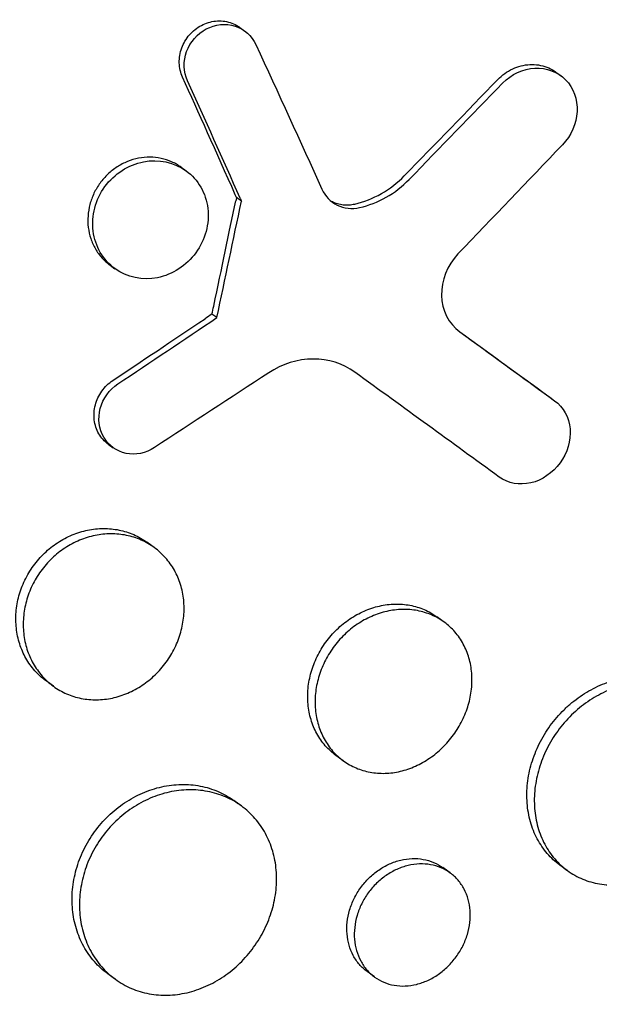
# Model space of a CAD drawing. Units: millimetres. Extents: x -9678 to 9884, y -7863 to 11186.
# Drawn here: x -2709 to -2668, y 4642 to 4711 of the extents above; entities that cross this region are included whole.
import ezdxf

# ---------------------------------------------------------------- set-up
doc = ezdxf.new("R2010")
doc.units = ezdxf.units.MM
doc.header["$LTSCALE"] = 20
doc.layers.add('2d', color=230, linetype='Continuous')

msp = doc.modelspace()

# ---------------------------------------------------------------- linework, layer by layer
at = {"layer": '2d'}
for p, q in [((-2693.26, 4710.293), (-2692.918, 4710.044)), ((-2671.156, 4707.174), (-2670.813, 4706.924)), ((-2697.368, 4700.51), (-2697.025, 4700.261)), ((-2693.157, 4698.138), (-2693.5, 4698.387)), ((-2702.347, 4693.658), (-2702.004, 4693.409)), ((-2694.875, 4689.986), (-2695.218, 4690.235)), ((-2671.584, 4684.42), (-2671.242, 4684.171)), ((-2702.476, 4681.135), (-2702.133, 4680.886)), ((-2699.266, 4673.904), (-2699.77, 4674.27)), ((-2678.983, 4668.685), (-2679.49, 4669.053)), ((-2706.314, 4664.192), (-2706.825, 4664.563)), ((-2686.032, 4658.974), (-2686.544, 4659.346)), ((-2693.175, 4655.822), (-2693.678, 4656.187)), ((-2670.359, 4651.295), (-2670.873, 4651.669)), ((-2678.555, 4651.122), (-2679.07, 4651.496)), ((-2701.986, 4643.682), (-2702.496, 4644.053)), ((-2683.848, 4643.843), (-2684.36, 4644.216))]:
    msp.add_line(p, q, dxfattribs=at)
for centre, major_axis, ratio, start_param, end_param in [((-2775.811, 4752.39), (-128.274, 248.699), 0.181693, -1.882152, -1.881316), ((-2783.347, 4741.296), (-111.6, -553.381), 0.171886, 1.512648, 1.527424), ((-2783.69, 4741.545), (111.6, 553.381), 0.171886, -1.628945, -1.627918), ((-2769.674, 4760.116), (555.441, 368.239), 0.149822, -1.547913, -1.535389)]:
    msp.add_ellipse(centre, major_axis=major_axis, ratio=ratio, start_param=start_param, end_param=end_param, dxfattribs=at)
at = {"layer": '2d', "extrusion": (0, 0, -1)}
for centre, major_axis, ratio, start_param, end_param in [((-2783.69, 4741.545), (111.6, 553.381), 0.171886, 1.614168, 1.614584), ((-2775.468, 4752.141), (-128.274, 248.699), 0.181693, 1.881316, 1.882152), ((-2770.016, 4760.365), (-555.441, -368.239), 0.149822, -1.606204, -1.605331)]:
    msp.add_ellipse(centre, major_axis=major_axis, ratio=ratio, start_param=start_param, end_param=end_param, dxfattribs=at)
at = {"layer": '2d'}
for points, knots in [([(-2736.519, 4748.89), (-2736.469, 4748.934), (-2736.422, 4748.976), (-2735.837, 4749.487), (-2735.287, 4749.951), (-2733.459, 4751.45), (-2732.151, 4752.447), (-2729.723, 4754.169), (-2728.613, 4754.91), (-2726.822, 4756.036), (-2726.153, 4756.441), (-2720.247, 4759.891), (-2714.676, 4762.272), (-2708.021, 4764.255), (-2707.103, 4764.51), (-2705.612, 4764.896), (-2705.042, 4765.036), (-2703.896, 4765.305), (-2703.32, 4765.434), (-2701.572, 4765.803), (-2700.397, 4766.024), (-2698.626, 4766.316), (-2698.031, 4766.406), (-2696.837, 4766.575), (-2696.236, 4766.653), (-2695.334, 4766.76), (-2695.032, 4766.794), (-2694.427, 4766.859), (-2694.124, 4766.889), (-2693.517, 4766.947), (-2693.212, 4766.974), (-2692.298, 4767.05), (-2691.688, 4767.094), (-2689.971, 4767.198), (-2688.864, 4767.242), (-2686.87, 4767.279), (-2685.982, 4767.28), (-2684.316, 4767.255), (-2683.538, 4767.231), (-2681.477, 4767.139), (-2680.199, 4767.05), (-2676.496, 4766.701), (-2674.092, 4766.358), (-2671.133, 4765.79), (-2670.543, 4765.669), (-2669.662, 4765.478), (-2669.369, 4765.412), (-2666.751, 4764.81), (-2664.469, 4764.167), (-2661.137, 4763.045), (-2660.047, 4762.648), (-2657.906, 4761.805), (-2656.853, 4761.36), (-2655.3, 4760.656), (-2654.788, 4760.416), (-2652.284, 4759.202), (-2650.352, 4758.141), (-2648.259, 4756.845), (-2648.027, 4756.699), (-2646.877, 4755.966), (-2645.975, 4755.356), (-2644.653, 4754.41), (-2644.219, 4754.09), (-2642.088, 4752.477), (-2640.467, 4751.106), (-2638.55, 4749.293), (-2638.173, 4748.927), (-2637.064, 4747.819), (-2636.348, 4747.063), (-2635.309, 4745.902), (-2634.968, 4745.51), (-2634.3, 4744.72), (-2633.972, 4744.321), (-2633.008, 4743.115), (-2632.39, 4742.295), (-2631.498, 4741.041), (-2631.207, 4740.619), (-2630.352, 4739.341), (-2629.806, 4738.474), (-2629.155, 4737.371), (-2629.026, 4737.149), (-2628.771, 4736.704), (-2628.645, 4736.48), (-2628.273, 4735.807), (-2628.031, 4735.355), (-2627.325, 4733.989), (-2626.88, 4733.065), (-2626.249, 4731.655), (-2626.044, 4731.179), (-2625.411, 4729.652), (-2625.009, 4728.588), (-2624.445, 4726.951), (-2624.261, 4726.388), (-2623.894, 4725.202), (-2623.712, 4724.578), (-2623.157, 4722.538), (-2622.825, 4721.106), (-2622.471, 4719.268), (-2622.4, 4718.88), (-2622.249, 4718.004), (-2622.171, 4717.517), (-2622.065, 4716.796), (-2622.032, 4716.563), (-2621.894, 4715.54), (-2621.802, 4714.746), (-2621.623, 4712.887), (-2621.548, 4711.819), (-2621.476, 4710.21), (-2621.458, 4709.672), (-2621.425, 4708.056), (-2621.429, 4706.973), (-2621.475, 4705.342), (-2621.497, 4704.797), (-2621.554, 4703.706), (-2621.589, 4703.159), (-2621.672, 4702.065), (-2621.72, 4701.517), (-2621.829, 4700.42), (-2621.89, 4699.871), (-2622.024, 4698.772), (-2622.098, 4698.222), (-2622.339, 4696.567), (-2622.525, 4695.461), (-2622.843, 4693.802), (-2622.955, 4693.249), (-2623.31, 4691.59), (-2623.572, 4690.485), (-2624.001, 4688.83), (-2624.15, 4688.279), (-2624.591, 4686.715), (-2624.897, 4685.703), (-2625.518, 4683.784), (-2625.829, 4682.876), (-2626.439, 4681.186), (-2626.735, 4680.403), (-2627.318, 4678.921), (-2627.604, 4678.222), (-2628.063, 4677.139), (-2628.224, 4676.767), (-2628.38, 4676.413)], [-219.718261, -219.718261, -219.718261, -219.718261, -219.564246, -219.564246, -217.631861, -217.631861, -213.211515, -213.211515, -209.620697, -209.620697, -207.509624, -207.509624, -191.147795, -191.147795, -188.540314, -188.540314, -186.931712, -186.931712, -185.311334, -185.311334, -182.020095, -182.020095, -180.359979, -180.359979, -178.684428, -178.684428, -177.842184, -177.842184, -176.996384, -176.996384, -176.148147, -176.148147, -174.446239, -174.446239, -171.354621, -171.354621, -168.866214, -168.866214, -166.674674, -166.674674, -163.051733, -163.051733, -156.126413, -156.126413, -154.393214, -154.393214, -153.526371, -153.526371, -146.635511, -146.635511, -143.225456, -143.225456, -139.843167, -139.843167, -138.157994, -138.157994, -131.542709, -131.542709, -130.715466, -130.715466, -127.415629, -127.415629, -125.771021, -125.771021, -119.260399, -119.260399, -117.641186, -117.641186, -114.419561, -114.419561, -112.812293, -112.812293, -111.208435, -111.208435, -108.01802, -108.01802, -106.423101, -106.423101, -103.23448, -103.23448, -102.436473, -102.436473, -101.638956, -101.638956, -100.045044, -100.045044, -96.860209, -96.860209, -95.256262, -95.256262, -91.744932, -91.744932, -89.922475, -89.922475, -87.929958, -87.929958, -83.451629, -83.451629, -82.254796, -82.254796, -80.76386, -80.76386, -80.056245, -80.056245, -77.655984, -77.655984, -74.467784, -74.467784, -72.87523, -72.87523, -69.689865, -69.689865, -68.097328, -68.097328, -66.504846, -66.504846, -64.912542, -64.912542, -63.320205, -63.320205, -61.728487, -61.728487, -58.532434, -58.532434, -56.935303, -56.935303, -53.739865, -53.739865, -52.14398, -52.14398, -49.205221, -49.205221, -46.553534, -46.553534, -44.252683, -44.252683, -42.186257, -42.186257, -41.037497, -41.037497, -41.037497, -41.037497]), ([(-2651.881, 4644.067), (-2652.072, 4643.896), (-2652.26, 4643.73), (-2653.727, 4642.443), (-2655.038, 4641.358), (-2658.148, 4638.932), (-2659.965, 4637.627), (-2662.538, 4635.931), (-2663.264, 4635.47), (-2664.761, 4634.551), (-2665.532, 4634.095), (-2666.725, 4633.418), (-2667.143, 4633.186), (-2668.389, 4632.508), (-2669.221, 4632.076), (-2670.669, 4631.358), (-2671.282, 4631.064), (-2672.137, 4630.669), (-2672.377, 4630.559), (-2673.348, 4630.124), (-2674.081, 4629.81), (-2675.423, 4629.261), (-2676.032, 4629.022), (-2678.28, 4628.175), (-2679.929, 4627.626), (-2682.618, 4626.847), (-2683.653, 4626.574), (-2685.724, 4626.085), (-2686.761, 4625.868), (-2688.059, 4625.63), (-2688.318, 4625.585), (-2689.097, 4625.453), (-2689.616, 4625.371), (-2690.653, 4625.223), (-2691.172, 4625.156), (-2692.21, 4625.036), (-2692.729, 4624.983), (-2693.508, 4624.913), (-2693.768, 4624.892), (-2694.548, 4624.833), (-2695.067, 4624.801), (-2696.626, 4624.725), (-2697.663, 4624.703), (-2699.732, 4624.716), (-2700.763, 4624.751), (-2702.818, 4624.878), (-2703.842, 4624.97), (-2705.37, 4625.15), (-2705.878, 4625.217), (-2707.354, 4625.433), (-2708.317, 4625.601), (-2709.716, 4625.883), (-2710.155, 4625.978), (-2711.018, 4626.174), (-2711.442, 4626.276), (-2712.279, 4626.488), (-2712.691, 4626.598), (-2713.451, 4626.809), (-2713.797, 4626.909), (-2714.485, 4627.116), (-2714.825, 4627.221), (-2715.486, 4627.434), (-2715.806, 4627.54), (-2716.429, 4627.753), (-2716.733, 4627.86), (-2718.14, 4628.368), (-2719.232, 4628.803), (-2721.273, 4629.692), (-2722.225, 4630.139), (-2723.636, 4630.849), (-2724.102, 4631.093), (-2726.436, 4632.351), (-2728.256, 4633.468), (-2730.464, 4634.994), (-2730.904, 4635.307), (-2731.778, 4635.946), (-2732.211, 4636.272), (-2733.074, 4636.94), (-2733.503, 4637.281), (-2734.14, 4637.802), (-2734.352, 4637.977), (-2735.401, 4638.858), (-2736.223, 4639.587), (-2737.431, 4640.715), (-2737.83, 4641.096), (-2739.016, 4642.262), (-2739.791, 4643.064), (-2740.927, 4644.3), (-2741.302, 4644.718), (-2743.176, 4646.864), (-2744.603, 4648.673), (-2746.632, 4651.526), (-2747.295, 4652.51), (-2748.097, 4653.765), (-2748.257, 4654.017), (-2748.573, 4654.526), (-2748.73, 4654.782), (-2749.039, 4655.293), (-2749.192, 4655.549), (-2749.646, 4656.319), (-2749.942, 4656.838), (-2750.818, 4658.411), (-2751.38, 4659.479), (-2752.189, 4661.112), (-2752.454, 4661.665), (-2753.232, 4663.335), (-2753.726, 4664.465), (-2754.661, 4666.752), (-2755.103, 4667.909), (-2755.725, 4669.664), (-2755.926, 4670.252), (-2756.313, 4671.433), (-2756.5, 4672.027), (-2758.094, 4677.297), (-2759.089, 4682.146), (-2759.773, 4688.463), (-2759.886, 4689.844), (-2760.009, 4692.072), (-2760.042, 4692.915), (-2760.083, 4694.717), (-2760.087, 4695.676), (-2760.065, 4697.186), (-2760.051, 4697.736), (-2759.99, 4699.464), (-2759.921, 4700.639), (-2759.635, 4704.116), (-2759.34, 4706.412), (-2758.739, 4709.817), (-2758.515, 4710.934), (-2758.018, 4713.142), (-2757.746, 4714.233), (-2757.155, 4716.386), (-2756.837, 4717.448), (-2756.323, 4719.027), (-2756.146, 4719.55), (-2755.621, 4721.044), (-2755.257, 4722.01), (-2754.669, 4723.473), (-2754.447, 4724.007), (-2754.228, 4724.516)], [-225.679275, -225.679275, -225.679275, -225.679275, -224.94979, -224.94979, -219.832079, -219.832079, -213.027048, -213.027048, -210.382244, -210.382244, -207.608596, -207.608596, -206.12203, -206.12203, -203.187643, -203.187643, -201.04791, -201.04791, -200.213047, -200.213047, -197.682384, -197.682384, -195.593893, -195.593893, -189.988426, -189.988426, -186.499061, -186.499061, -183.014282, -183.014282, -182.143028, -182.143028, -180.401281, -180.401281, -178.662073, -178.662073, -176.920129, -176.920129, -176.047873, -176.047873, -174.302444, -174.302444, -170.808392, -170.808392, -167.317136, -167.317136, -163.826202, -163.826202, -162.080309, -162.080309, -158.744288, -158.744288, -157.210325, -157.210325, -155.721394, -155.721394, -154.263794, -154.263794, -153.031961, -153.031961, -151.815018, -151.815018, -150.665332, -150.665332, -149.566838, -149.566838, -145.564318, -145.564318, -141.992481, -141.992481, -140.21081, -140.21081, -133.021945, -133.021945, -131.217104, -131.217104, -129.405743, -129.405743, -127.585886, -127.585886, -126.673387, -126.673387, -123.043063, -123.043063, -121.228552, -121.228552, -117.582125, -117.582125, -115.754878, -115.754878, -108.330001, -108.330001, -104.545323, -104.545323, -103.595898, -103.595898, -102.644741, -102.644741, -101.703385, -101.703385, -99.81791, -99.81791, -96.030171, -96.030171, -94.114964, -94.114964, -90.281998, -90.281998, -86.455079, -86.455079, -84.543081, -84.543081, -82.634666, -82.634666, -67.669506, -67.669506, -63.503735, -63.503735, -60.975106, -60.975106, -58.107959, -58.107959, -56.46405, -56.46405, -52.951159, -52.951159, -46.069141, -46.069141, -42.689661, -42.689661, -39.358638, -39.358638, -36.078965, -36.078965, -34.446299, -34.446299, -31.397001, -31.397001, -29.787622, -29.787622, -29.787622, -29.787622]), ([(-2697.276, 4706.816), (-2697.347, 4706.973), (-2697.401, 4707.135), (-2697.476, 4707.47), (-2697.498, 4707.645), (-2697.509, 4707.995), (-2697.497, 4708.17), (-2697.442, 4708.518), (-2697.397, 4708.694), (-2697.276, 4709.028), (-2697.199, 4709.189), (-2697.015, 4709.498), (-2696.908, 4709.645), (-2696.674, 4709.915), (-2696.544, 4710.039), (-2696.263, 4710.264), (-2696.115, 4710.361), (-2695.804, 4710.524), (-2695.638, 4710.592), (-2695.303, 4710.692), (-2695.133, 4710.725), (-2694.789, 4710.759), (-2694.615, 4710.759), (-2694.278, 4710.725), (-2694.112, 4710.692), (-2693.789, 4710.59), (-2693.634, 4710.523), (-2693.411, 4710.396), (-2693.334, 4710.347), (-2693.26, 4710.293)], [0, 0, 0, 0, 0.000535831, 0.000535831, 0.001071661, 0.001071661, 0.001607492, 0.001607492, 0.002143322, 0.002143322, 0.002679153, 0.002679153, 0.003214983, 0.003214983, 0.003750814, 0.003750814, 0.004286644, 0.004286644, 0.004822475, 0.004822475, 0.005358305, 0.005358305, 0.005894136, 0.005894136, 0.006429966, 0.006429966, 0.006965797, 0.006965797, 0.007256789, 0.007256789, 0.007256789, 0.007256789]), ([(-2696.934, 4706.567), (-2697.217, 4707.194), (-2697.236, 4707.942), (-2696.75, 4709.281), (-2696.241, 4709.865), (-2694.991, 4710.521), (-2694.255, 4710.597), (-2692.959, 4710.187), (-2692.427, 4709.717), (-2692.14, 4709.095)], [0, 0, 0, 0, 0.25, 0.25, 0.5, 0.5, 0.75, 0.75, 1, 1, 1, 1]), ([(-2675.227, 4706.647), (-2675.074, 4706.805), (-2674.909, 4706.946), (-2674.559, 4707.195), (-2674.372, 4707.305), (-2673.986, 4707.485), (-2673.789, 4707.557), (-2673.385, 4707.661), (-2673.177, 4707.693), (-2672.771, 4707.714), (-2672.57, 4707.704), (-2672.173, 4707.641), (-2671.979, 4707.589), (-2671.612, 4707.449), (-2671.435, 4707.36), (-2671.231, 4707.227), (-2671.193, 4707.201), (-2671.156, 4707.174)], [0, 0, 0, 0, 0.000651782, 0.000651782, 0.001303564, 0.001303564, 0.001955346, 0.001955346, 0.002607128, 0.002607128, 0.00325891, 0.00325891, 0.003910692, 0.003910692, 0.004562474, 0.004562474, 0.004716468, 0.004716468, 0.004716468, 0.004716468]), ([(-2674.884, 4706.398), (-2674.271, 4707.029), (-2673.445, 4707.412), (-2671.817, 4707.497), (-2671.021, 4707.193), (-2669.93, 4706.072), (-2669.634, 4705.26), (-2669.716, 4703.566), (-2670.086, 4702.72), (-2670.694, 4702.084)], [0, 0, 0, 0, 0.25, 0.25, 0.5, 0.5, 0.75, 0.75, 1, 1, 1, 1]), ([(-2697.368, 4700.51), (-2697.37, 4700.511), (-2697.372, 4700.512), (-2697.583, 4700.665), (-2697.806, 4700.792), (-2698.277, 4700.997), (-2698.528, 4701.077), (-2699.038, 4701.185), (-2699.298, 4701.214), (-2699.826, 4701.22), (-2700.095, 4701.196), (-2700.618, 4701.094), (-2700.876, 4701.017), (-2701.382, 4700.81), (-2701.625, 4700.683), (-2702.084, 4700.387), (-2702.304, 4700.215), (-2702.707, 4699.835), (-2702.889, 4699.628), (-2703.051, 4699.404)], [0.006671861, 0.006671861, 0.006671861, 0.006671861, 0.006679186, 0.006679186, 0.007514084, 0.007514084, 0.008348983, 0.008348983, 0.009183881, 0.009183881, 0.010018779, 0.010018779, 0.010853677, 0.010853677, 0.011688576, 0.011688576, 0.012523474, 0.012523474, 0.013358372, 0.013358372, 0.013358372, 0.013358372]), ([(-2702.709, 4699.155), (-2702.05, 4700.061), (-2701.058, 4700.694), (-2698.96, 4701.099), (-2697.858, 4700.864), (-2696.198, 4699.661), (-2695.638, 4698.7), (-2695.384, 4696.562), (-2695.694, 4695.428), (-2696.344, 4694.533)], [0, 0, 0, 0, 0.125, 0.125, 0.25, 0.25, 0.375, 0.375, 0.5, 0.5, 0.5, 0.5]), ([(-2685.231, 4697.939), (-2684.586, 4698.084), (-2683.957, 4698.33), (-2682.779, 4699.002), (-2682.242, 4699.419), (-2681.761, 4699.914)], [0, 0, 0, 0, 0.00206786, 0.00206786, 0.00413572, 0.00413572, 0.00413572, 0.00413572]), ([(-2703.051, 4699.404), (-2703.214, 4699.181), (-2703.357, 4698.938), (-2703.593, 4698.438), (-2703.687, 4698.18), (-2703.828, 4697.648), (-2703.873, 4697.375), (-2703.912, 4696.836), (-2703.906, 4696.565), (-2703.84, 4696.029), (-2703.78, 4695.771), (-2703.613, 4695.273), (-2703.503, 4695.03), (-2703.242, 4694.578), (-2703.091, 4694.369), (-2702.747, 4693.984), (-2702.554, 4693.808), (-2702.347, 4693.658)], [0.013358372, 0.013358372, 0.013358372, 0.013358372, 0.014193799, 0.014193799, 0.015029225, 0.015029225, 0.015864651, 0.015864651, 0.016700078, 0.016700078, 0.017535504, 0.017535504, 0.018370931, 0.018370931, 0.019206357, 0.019206357, 0.020040378, 0.020040378, 0.020040378, 0.020040378]), ([(-2696.344, 4694.533), (-2696.994, 4693.638), (-2697.986, 4692.991), (-2700.072, 4692.574), (-2701.162, 4692.798), (-2702.841, 4694.016), (-2703.398, 4694.986), (-2703.662, 4697.108), (-2703.367, 4698.249), (-2702.709, 4699.155)], [0.5, 0.5, 0.5, 0.5, 0.625, 0.625, 0.75, 0.75, 0.875, 0.875, 1, 1, 1, 1]), ([(-2687.526, 4698.972), (-2687.304, 4698.48), (-2686.927, 4698.089), (-2685.981, 4697.628), (-2685.428, 4697.568), (-2684.888, 4697.69)], [0, 0, 0, 0, 0.5, 0.5, 1, 1, 1, 1]), ([(-2686.954, 4698.192), (-2686.903, 4698.162), (-2686.85, 4698.134), (-2686.679, 4698.05), (-2686.555, 4698.003), (-2686.302, 4697.931), (-2686.172, 4697.906), (-2685.907, 4697.877), (-2685.771, 4697.874), (-2685.501, 4697.89), (-2685.366, 4697.909), (-2685.231, 4697.939)], [0.001518853, 0.001518853, 0.001518853, 0.001518853, 0.001712971, 0.001712971, 0.002141214, 0.002141214, 0.002569457, 0.002569457, 0.002997699, 0.002997699, 0.003425942, 0.003425942, 0.003425942, 0.003425942]), ([(-2678.007, 4694.445), (-2678.761, 4693.657), (-2679.185, 4692.571), (-2679.131, 4690.513), (-2678.655, 4689.557), (-2677.872, 4688.988)], [0, 0, 0, 0, 0.5, 0.5, 1, 1, 1, 1]), ([(-2685.227, 4686.175), (-2686.061, 4686.781), (-2687.082, 4687.098), (-2689.206, 4687.083), (-2690.299, 4686.747), (-2691.249, 4686.124)], [0, 0, 0, 0, 0.5, 0.5, 1, 1, 1, 1]), ([(-2702.476, 4681.135), (-2702.741, 4681.327), (-2702.968, 4681.576), (-2703.217, 4682.008), (-2703.287, 4682.165), (-2703.392, 4682.489), (-2703.429, 4682.656), (-2703.471, 4683), (-2703.476, 4683.177), (-2703.452, 4683.526), (-2703.424, 4683.701), (-2703.287, 4684.221), (-2703.132, 4684.55), (-2702.816, 4684.993), (-2702.699, 4685.129), (-2702.442, 4685.38), (-2702.301, 4685.495), (-2702.151, 4685.595)], [0.003238553, 0.003238553, 0.003238553, 0.003238553, 0.004309039, 0.004309039, 0.004847669, 0.004847669, 0.005386299, 0.005386299, 0.005924929, 0.005924929, 0.006463559, 0.006463559, 0.007540819, 0.007540819, 0.008079449, 0.008079449, 0.008618079, 0.008618079, 0.008618079, 0.008618079]), ([(-2699.246, 4680.888), (-2699.849, 4680.494), (-2700.573, 4680.349), (-2701.88, 4680.618), (-2702.457, 4681.036), (-2703.125, 4682.193), (-2703.218, 4682.93), (-2702.853, 4684.32), (-2702.408, 4684.945), (-2701.808, 4685.346)], [0, 0, 0, 0, 0.25, 0.25, 0.5, 0.5, 0.75, 0.75, 1, 1, 1, 1]), ([(-2671.242, 4684.171), (-2670.628, 4683.725), (-2670.239, 4683.002), (-2670.098, 4681.396), (-2670.354, 4680.516), (-2671.367, 4679.121), (-2672.117, 4678.605), (-2673.706, 4678.237), (-2674.507, 4678.386), (-2675.121, 4678.832)], [0, 0, 0, 0, 0.25, 0.25, 0.5, 0.5, 0.75, 0.75, 1, 1, 1, 1]), ([(-2706.825, 4664.563), (-2707.112, 4664.772), (-2707.375, 4665.01), (-2707.728, 4665.407), (-2707.839, 4665.547), (-2708.049, 4665.839), (-2708.147, 4665.993), (-2708.415, 4666.467), (-2708.56, 4666.8), (-2708.785, 4667.5), (-2708.864, 4667.87), (-2708.947, 4668.615), (-2708.953, 4668.992), (-2708.907, 4669.566), (-2708.882, 4669.758), (-2708.815, 4670.138), (-2708.773, 4670.327), (-2708.621, 4670.885), (-2708.485, 4671.251), (-2708.144, 4671.963), (-2707.942, 4672.301), (-2707.709, 4672.622), (-2707.476, 4672.942), (-2707.218, 4673.237), (-2706.795, 4673.641), (-2706.649, 4673.769), (-2706.343, 4674.013), (-2706.183, 4674.128), (-2705.696, 4674.448), (-2705.357, 4674.628), (-2704.652, 4674.922), (-2704.284, 4675.036), (-2703.55, 4675.187), (-2703.182, 4675.227), (-2702.626, 4675.23), (-2702.441, 4675.221), (-2702.078, 4675.186), (-2701.719, 4675.132), (-2701.371, 4675.043), (-2701.029, 4674.935), (-2700.859, 4674.871), (-2700.366, 4674.656), (-2700.058, 4674.479), (-2699.771, 4674.271), (-2699.771, 4674.271), (-2699.77, 4674.27)], [0.02814295, 0.02814295, 0.02814295, 0.02814295, 0.02930934, 0.02930934, 0.02989545, 0.02989545, 0.03048155, 0.03048155, 0.03165375, 0.03165375, 0.03282596, 0.03282596, 0.03399816, 0.03399816, 0.03458426, 0.03458426, 0.03517036, 0.03517036, 0.03634257, 0.03634257, 0.03751477, 0.03751477, 0.03751477, 0.03868724, 0.03868724, 0.03927347, 0.03927347, 0.03985971, 0.03985971, 0.04103218, 0.04103218, 0.04220465, 0.04220465, 0.04337712, 0.04337712, 0.04396335, 0.04396335, 0.04454959, 0.04513582, 0.04513582, 0.04572206, 0.04572206, 0.04689452, 0.04689452, 0.04689707, 0.04689707, 0.04689707, 0.04689707]), ([(-2698.42, 4665.873), (-2698.19, 4666.19), (-2697.989, 4666.524), (-2697.731, 4667.054), (-2697.653, 4667.236), (-2697.514, 4667.6), (-2697.454, 4667.783), (-2697.298, 4668.339), (-2697.227, 4668.719), (-2697.159, 4669.481), (-2697.161, 4669.856), (-2697.237, 4670.596), (-2697.312, 4670.963), (-2697.529, 4671.66), (-2697.671, 4671.992), (-2697.935, 4672.462), (-2698.031, 4672.616), (-2698.239, 4672.908), (-2698.35, 4673.047), (-2698.702, 4673.445), (-2698.963, 4673.683), (-2699.542, 4674.104), (-2699.851, 4674.281), (-2700.339, 4674.495), (-2700.506, 4674.558), (-2700.849, 4674.667), (-2701.026, 4674.713), (-2701.56, 4674.821), (-2701.921, 4674.856), (-2702.656, 4674.853), (-2703.033, 4674.814), (-2703.766, 4674.663), (-2704.127, 4674.552), (-2704.658, 4674.331), (-2704.834, 4674.248), (-2705.175, 4674.067), (-2705.341, 4673.969), (-2705.825, 4673.652), (-2706.131, 4673.409), (-2706.702, 4672.865), (-2706.962, 4672.568), (-2707.195, 4672.248)], [0.01875951, 0.01875951, 0.01875951, 0.01875951, 0.01993171, 0.01993171, 0.02051781, 0.02051781, 0.02110391, 0.02110391, 0.02227612, 0.02227612, 0.02344832, 0.02344832, 0.02462052, 0.02462052, 0.02579272, 0.02579272, 0.02637883, 0.02637883, 0.02696493, 0.02696493, 0.02813713, 0.02813713, 0.02930933, 0.02930933, 0.02989543, 0.02989543, 0.03048154, 0.03048154, 0.03165374, 0.03165374, 0.03282594, 0.03282594, 0.03399814, 0.03399814, 0.03458425, 0.03458425, 0.03517035, 0.03517035, 0.03634255, 0.03634255, 0.03751475, 0.03751475, 0.03751475, 0.03751475]), ([(-2707.195, 4672.248), (-2707.428, 4671.927), (-2707.628, 4671.591), (-2707.882, 4671.064), (-2707.958, 4670.885), (-2708.095, 4670.518), (-2708.156, 4670.331), (-2708.309, 4669.769), (-2708.376, 4669.391), (-2708.438, 4668.63), (-2708.432, 4668.244), (-2708.35, 4667.5), (-2708.273, 4667.137), (-2708.105, 4666.608), (-2708.039, 4666.434), (-2707.893, 4666.1), (-2707.732, 4665.775), (-2707.539, 4665.472), (-2707.33, 4665.18), (-2707.218, 4665.038), (-2706.86, 4664.635), (-2706.597, 4664.397), (-2706.025, 4663.981), (-2705.712, 4663.802), (-2705.06, 4663.518), (-2704.721, 4663.412), (-2704.192, 4663.306), (-2704.011, 4663.28), (-2703.649, 4663.246), (-2703.468, 4663.239), (-2702.922, 4663.245), (-2702.556, 4663.286), (-2701.82, 4663.444), (-2701.462, 4663.559), (-2700.939, 4663.781), (-2700.767, 4663.864), (-2700.429, 4664.047), (-2700.262, 4664.148), (-2699.777, 4664.471), (-2699.476, 4664.714), (-2698.913, 4665.255), (-2698.651, 4665.556), (-2698.42, 4665.873)], [0, 0, 0, 0, 0.00117247, 0.00117247, 0.0017587, 0.0017587, 0.00234494, 0.00234494, 0.00351741, 0.00351741, 0.00468988, 0.00468988, 0.00586235, 0.00586235, 0.00644858, 0.00644858, 0.00703482, 0.00762105, 0.00762105, 0.00820728, 0.00820728, 0.00937975, 0.00937975, 0.01055222, 0.01055222, 0.01172469, 0.01172469, 0.01231093, 0.01231093, 0.01289716, 0.01289716, 0.01406963, 0.01406963, 0.0152421, 0.0152421, 0.01582833, 0.01582833, 0.01641457, 0.01641457, 0.01758704, 0.01758704, 0.01875951, 0.01875951, 0.01875951, 0.01875951]), ([(-2686.544, 4659.346), (-2686.819, 4659.545), (-2687.068, 4659.774), (-2687.403, 4660.156), (-2687.509, 4660.291), (-2687.707, 4660.575), (-2687.8, 4660.725), (-2688.052, 4661.186), (-2688.187, 4661.511), (-2688.393, 4662.196), (-2688.463, 4662.559), (-2688.53, 4663.292), (-2688.529, 4663.664), (-2688.474, 4664.231), (-2688.446, 4664.422), (-2688.374, 4664.799), (-2688.33, 4664.985), (-2688.171, 4665.54), (-2688.031, 4665.904), (-2687.685, 4666.614), (-2687.481, 4666.952), (-2687.248, 4667.273), (-2687.014, 4667.595), (-2686.757, 4667.891), (-2686.337, 4668.298), (-2686.191, 4668.427), (-2685.888, 4668.674), (-2685.73, 4668.791), (-2685.248, 4669.116), (-2684.914, 4669.3), (-2684.221, 4669.603), (-2683.86, 4669.722), (-2683.143, 4669.885), (-2682.783, 4669.93), (-2682.242, 4669.943), (-2682.062, 4669.938), (-2681.71, 4669.91), (-2681.363, 4669.864), (-2681.026, 4669.782), (-2680.695, 4669.682), (-2680.532, 4669.622), (-2680.058, 4669.419), (-2679.763, 4669.252), (-2679.49, 4669.053)], [0.02820772, 0.02820772, 0.02820772, 0.02820772, 0.02937302, 0.02937302, 0.02996039, 0.02996039, 0.03054776, 0.03054776, 0.0317225, 0.0317225, 0.03289724, 0.03289724, 0.03407198, 0.03407198, 0.03465935, 0.03465935, 0.03524672, 0.03524672, 0.03642146, 0.03642146, 0.0375962, 0.0375962, 0.0375962, 0.03877122, 0.03877122, 0.03935873, 0.03935873, 0.03994624, 0.03994624, 0.04112126, 0.04112126, 0.04229629, 0.04229629, 0.04347131, 0.04347131, 0.04405882, 0.04405882, 0.04464633, 0.04523384, 0.04523384, 0.04582135, 0.04582135, 0.04699431, 0.04699431, 0.04699431, 0.04699431]), ([(-2678.318, 4660.786), (-2678.088, 4661.103), (-2677.885, 4661.438), (-2677.623, 4661.966), (-2677.544, 4662.147), (-2677.402, 4662.509), (-2677.339, 4662.692), (-2677.176, 4663.243), (-2677.1, 4663.619), (-2677.02, 4664.372), (-2677.015, 4664.742), (-2677.074, 4665.468), (-2677.14, 4665.829), (-2677.338, 4666.51), (-2677.47, 4666.833), (-2677.717, 4667.291), (-2677.808, 4667.44), (-2678.003, 4667.724), (-2678.108, 4667.859), (-2678.442, 4668.243), (-2678.691, 4668.472), (-2679.244, 4668.876), (-2679.541, 4669.044), (-2680.011, 4669.245), (-2680.172, 4669.304), (-2680.503, 4669.405), (-2680.674, 4669.447), (-2681.19, 4669.544), (-2681.541, 4669.572), (-2682.257, 4669.556), (-2682.624, 4669.511), (-2683.342, 4669.348), (-2683.695, 4669.232), (-2684.218, 4669.005), (-2684.391, 4668.919), (-2684.727, 4668.735), (-2684.89, 4668.635), (-2685.369, 4668.312), (-2685.672, 4668.067), (-2686.24, 4667.518), (-2686.499, 4667.22), (-2686.732, 4666.899)], [0.01879987, 0.01879987, 0.01879987, 0.01879987, 0.01997458, 0.01997458, 0.02056194, 0.02056194, 0.02114929, 0.02114929, 0.022324, 0.022324, 0.02349871, 0.02349871, 0.02467342, 0.02467342, 0.02584812, 0.02584812, 0.02643548, 0.02643548, 0.02702283, 0.02702283, 0.02819754, 0.02819754, 0.02937225, 0.02937225, 0.0299596, 0.0299596, 0.03054696, 0.03054696, 0.03172167, 0.03172167, 0.03289638, 0.03289638, 0.03407108, 0.03407108, 0.03465844, 0.03465844, 0.03524579, 0.03524579, 0.0364205, 0.0364205, 0.03759521, 0.03759521, 0.03759521, 0.03759521]), ([(-2686.732, 4666.899), (-2686.966, 4666.577), (-2687.168, 4666.241), (-2687.425, 4665.716), (-2687.503, 4665.537), (-2687.644, 4665.172), (-2687.706, 4664.986), (-2687.867, 4664.428), (-2687.938, 4664.053), (-2688.013, 4663.3), (-2688.014, 4662.92), (-2687.947, 4662.187), (-2687.879, 4661.831), (-2687.724, 4661.313), (-2687.664, 4661.143), (-2687.528, 4660.817), (-2687.377, 4660.501), (-2687.195, 4660.206), (-2686.997, 4659.922), (-2686.89, 4659.785), (-2686.55, 4659.396), (-2686.299, 4659.168), (-2685.751, 4658.77), (-2685.451, 4658.6), (-2684.824, 4658.334), (-2684.497, 4658.236), (-2683.985, 4658.142), (-2683.81, 4658.119), (-2683.459, 4658.094), (-2683.283, 4658.09), (-2682.753, 4658.107), (-2682.396, 4658.154), (-2681.678, 4658.323), (-2681.327, 4658.443), (-2680.814, 4658.672), (-2680.645, 4658.757), (-2680.312, 4658.944), (-2680.147, 4659.047), (-2679.669, 4659.374), (-2679.37, 4659.62), (-2678.811, 4660.166), (-2678.549, 4660.468), (-2678.318, 4660.786)], [0, 0, 0, 0, 0.00117499, 0.00117499, 0.00176249, 0.00176249, 0.00234998, 0.00234998, 0.00352498, 0.00352498, 0.00469997, 0.00469997, 0.00587496, 0.00587496, 0.00646246, 0.00646246, 0.00704995, 0.00763745, 0.00763745, 0.00822494, 0.00822494, 0.00939994, 0.00939994, 0.01057493, 0.01057493, 0.01174992, 0.01174992, 0.01233742, 0.01233742, 0.01292491, 0.01292491, 0.0140999, 0.0140999, 0.0152749, 0.0152749, 0.01586239, 0.01586239, 0.01644989, 0.01644989, 0.01762488, 0.01762488, 0.01879987, 0.01879987, 0.01879987, 0.01879987]), ([(-2670.873, 4651.669), (-2671.2, 4651.906), (-2671.494, 4652.178), (-2671.891, 4652.637), (-2672.017, 4652.8), (-2672.251, 4653.143), (-2672.361, 4653.325), (-2672.658, 4653.884), (-2672.816, 4654.28), (-2673.053, 4655.119), (-2673.132, 4655.565), (-2673.2, 4656.468), (-2673.192, 4656.927), (-2673.113, 4657.629), (-2673.076, 4657.866), (-2672.981, 4658.335), (-2672.922, 4658.567), (-2672.717, 4659.258), (-2672.539, 4659.713), (-2672.099, 4660.601), (-2671.842, 4661.026), (-2671.549, 4661.43), (-2671.255, 4661.834), (-2670.933, 4662.206), (-2670.408, 4662.72), (-2670.226, 4662.884), (-2669.848, 4663.196), (-2669.652, 4663.344), (-2669.054, 4663.756), (-2668.641, 4663.99), (-2668, 4664.282), (-2667.781, 4664.37), (-2667.342, 4664.522), (-2667.122, 4664.587), (-2666.463, 4664.747), (-2666.023, 4664.81), (-2665.144, 4664.845), (-2664.715, 4664.816), (-2664.095, 4664.708), (-2663.892, 4664.661), (-2663.493, 4664.544), (-2663.296, 4664.474), (-2662.73, 4664.236), (-2662.38, 4664.039), (-2662.056, 4663.803)], [0.03546364, 0.03546364, 0.03546364, 0.03546364, 0.03692253, 0.03692253, 0.03766085, 0.03766085, 0.03839916, 0.03839916, 0.0398758, 0.0398758, 0.04135243, 0.04135243, 0.04282906, 0.04282906, 0.04356738, 0.04356738, 0.04430569, 0.04430569, 0.04578233, 0.04578233, 0.04725896, 0.04725896, 0.04725896, 0.04873601, 0.04873601, 0.04947454, 0.04947454, 0.05021306, 0.05021306, 0.05169012, 0.05169012, 0.05242864, 0.05242864, 0.05316717, 0.05316717, 0.05464422, 0.05464422, 0.05612127, 0.05612127, 0.0568598, 0.0568598, 0.05759833, 0.05759833, 0.05906365, 0.05906365, 0.05906365, 0.05906365]), ([(-2660.936, 4653.719), (-2660.646, 4654.118), (-2660.39, 4654.538), (-2660.057, 4655.198), (-2659.955, 4655.424), (-2659.773, 4655.876), (-2659.612, 4656.33), (-2659.491, 4656.791), (-2659.391, 4657.254), (-2659.351, 4657.488), (-2659.264, 4658.185), (-2659.25, 4658.64), (-2659.305, 4659.533), (-2659.377, 4659.974), (-2659.602, 4660.804), (-2659.754, 4661.196), (-2660.042, 4661.752), (-2660.149, 4661.932), (-2660.378, 4662.274), (-2660.502, 4662.437), (-2660.896, 4662.899), (-2661.192, 4663.175), (-2661.853, 4663.657), (-2662.206, 4663.856), (-2662.771, 4664.094), (-2662.965, 4664.163), (-2663.364, 4664.28), (-2663.57, 4664.328), (-2664.195, 4664.438), (-2664.62, 4664.466), (-2665.491, 4664.432), (-2665.94, 4664.369), (-2666.82, 4664.156), (-2667.254, 4664.006), (-2667.898, 4663.714), (-2668.112, 4663.605), (-2668.528, 4663.37), (-2668.731, 4663.243), (-2669.325, 4662.834), (-2669.702, 4662.524), (-2670.411, 4661.831), (-2670.735, 4661.456), (-2671.029, 4661.052)], [0.02363061, 0.02363061, 0.02363061, 0.02363061, 0.02510711, 0.02510711, 0.02584535, 0.02584535, 0.0265836, 0.02732185, 0.02732185, 0.02806009, 0.02806009, 0.02953659, 0.02953659, 0.03101308, 0.03101308, 0.03248958, 0.03248958, 0.03322782, 0.03322782, 0.03396607, 0.03396607, 0.03544256, 0.03544256, 0.03691906, 0.03691906, 0.0376573, 0.0376573, 0.03839555, 0.03839555, 0.03987204, 0.03987204, 0.04134854, 0.04134854, 0.04282503, 0.04282503, 0.04356328, 0.04356328, 0.04430152, 0.04430152, 0.04577802, 0.04577802, 0.04725451, 0.04725451, 0.04725451, 0.04725451]), ([(-2671.029, 4661.052), (-2671.322, 4660.648), (-2671.577, 4660.226), (-2671.904, 4659.568), (-2672.003, 4659.345), (-2672.183, 4658.889), (-2672.263, 4658.657), (-2672.47, 4657.961), (-2672.566, 4657.496), (-2672.644, 4656.795), (-2672.66, 4656.56), (-2672.669, 4656.095), (-2672.663, 4655.866), (-2672.612, 4655.19), (-2672.535, 4654.752), (-2672.297, 4653.905), (-2672.137, 4653.506), (-2671.842, 4652.949), (-2671.734, 4652.771), (-2671.5, 4652.427), (-2671.372, 4652.261), (-2670.969, 4651.794), (-2670.67, 4651.52), (-2670.015, 4651.046), (-2669.655, 4650.845), (-2668.903, 4650.534), (-2668.51, 4650.422), (-2667.893, 4650.319), (-2667.682, 4650.296), (-2667.258, 4650.272), (-2667.045, 4650.272), (-2666.403, 4650.304), (-2665.97, 4650.37), (-2665.095, 4650.594), (-2664.665, 4650.75), (-2664.035, 4651.045), (-2663.827, 4651.153), (-2663.417, 4651.392), (-2663.213, 4651.522), (-2662.621, 4651.939), (-2662.25, 4652.25), (-2661.553, 4652.938), (-2661.226, 4653.32), (-2660.936, 4653.719)], [0, 0, 0, 0, 0.00147691, 0.00147691, 0.00221537, 0.00221537, 0.00295383, 0.00295383, 0.00443074, 0.00443074, 0.0051692, 0.0051692, 0.00590765, 0.00590765, 0.00738457, 0.00738457, 0.00886148, 0.00886148, 0.00959994, 0.00959994, 0.01033839, 0.01033839, 0.01181531, 0.01181531, 0.01329222, 0.01329222, 0.01476913, 0.01476913, 0.01550759, 0.01550759, 0.01624605, 0.01624605, 0.01772296, 0.01772296, 0.01919987, 0.01919987, 0.01993833, 0.01993833, 0.02067679, 0.02067679, 0.0221537, 0.0221537, 0.02363061, 0.02363061, 0.02363061, 0.02363061]), ([(-2702.496, 4644.053), (-2702.843, 4644.305), (-2703.158, 4644.592), (-2703.582, 4645.074), (-2703.715, 4645.244), (-2703.966, 4645.602), (-2704.084, 4645.79), (-2704.404, 4646.37), (-2704.576, 4646.779), (-2704.838, 4647.64), (-2704.929, 4648.097), (-2705.018, 4649.017), (-2705.019, 4649.484), (-2704.953, 4650.194), (-2704.919, 4650.434), (-2704.831, 4650.906), (-2704.776, 4651.139), (-2704.58, 4651.834), (-2704.407, 4652.29), (-2703.975, 4653.178), (-2703.722, 4653.6), (-2703.43, 4654.002), (-2703.138, 4654.403), (-2702.817, 4654.772), (-2702.291, 4655.28), (-2702.108, 4655.442), (-2701.728, 4655.749), (-2701.53, 4655.895), (-2700.926, 4656.299), (-2700.507, 4656.528), (-2699.637, 4656.904), (-2699.183, 4657.051), (-2698.281, 4657.251), (-2697.829, 4657.306), (-2697.148, 4657.319), (-2696.922, 4657.312), (-2696.477, 4657.275), (-2696.04, 4657.214), (-2695.616, 4657.11), (-2695.199, 4656.982), (-2694.993, 4656.907), (-2694.395, 4656.65), (-2694.023, 4656.438), (-2693.678, 4656.187)], [0.0352336, 0.0352336, 0.0352336, 0.0352336, 0.03668886, 0.03668886, 0.03742253, 0.03742253, 0.03815619, 0.03815619, 0.03962352, 0.03962352, 0.04109085, 0.04109085, 0.04255818, 0.04255818, 0.04329185, 0.04329185, 0.04402551, 0.04402551, 0.04549284, 0.04549284, 0.04696017, 0.04696017, 0.04696017, 0.04842785, 0.04842785, 0.04916169, 0.04916169, 0.04989553, 0.04989553, 0.05136322, 0.05136322, 0.0528309, 0.0528309, 0.05429858, 0.05429858, 0.05503242, 0.05503242, 0.05576626, 0.0565001, 0.0565001, 0.05723394, 0.05723394, 0.05869918, 0.05869918, 0.05869918, 0.05869918]), ([(-2692.305, 4645.919), (-2692.017, 4646.315), (-2691.764, 4646.734), (-2691.438, 4647.394), (-2691.338, 4647.62), (-2691.161, 4648.073), (-2691.006, 4648.529), (-2690.892, 4648.993), (-2690.799, 4649.46), (-2690.763, 4649.697), (-2690.688, 4650.404), (-2690.684, 4650.867), (-2690.742, 4651.55), (-2690.772, 4651.776), (-2690.855, 4652.223), (-2690.908, 4652.444), (-2691.097, 4653.085), (-2691.263, 4653.491), (-2691.575, 4654.066), (-2691.69, 4654.253), (-2691.938, 4654.61), (-2692.07, 4654.78), (-2692.492, 4655.263), (-2692.806, 4655.553), (-2693.504, 4656.062), (-2693.878, 4656.274), (-2694.471, 4656.53), (-2694.674, 4656.605), (-2695.092, 4656.733), (-2695.307, 4656.786), (-2695.958, 4656.911), (-2696.4, 4656.949), (-2697.3, 4656.932), (-2697.762, 4656.877), (-2698.665, 4656.678), (-2699.109, 4656.534), (-2699.765, 4656.252), (-2699.982, 4656.146), (-2700.404, 4655.917), (-2700.609, 4655.792), (-2701.209, 4655.391), (-2701.589, 4655.085), (-2702.3, 4654.401), (-2702.624, 4654.029), (-2702.915, 4653.627)], [0.0234825, 0.0234825, 0.0234825, 0.0234825, 0.0249498, 0.0249498, 0.02568345, 0.02568345, 0.0264171, 0.02715076, 0.02715076, 0.02788441, 0.02788441, 0.02935171, 0.02935171, 0.03008536, 0.03008536, 0.03081902, 0.03081902, 0.03228632, 0.03228632, 0.03301997, 0.03301997, 0.03375362, 0.03375362, 0.03522093, 0.03522093, 0.03668823, 0.03668823, 0.03742188, 0.03742188, 0.03815554, 0.03815554, 0.03962284, 0.03962284, 0.04109014, 0.04109014, 0.04255745, 0.04255745, 0.0432911, 0.0432911, 0.04402475, 0.04402475, 0.04549205, 0.04549205, 0.04695936, 0.04695936, 0.04695936, 0.04695936]), ([(-2702.915, 4653.627), (-2703.207, 4653.226), (-2703.459, 4652.806), (-2703.779, 4652.149), (-2703.876, 4651.925), (-2704.051, 4651.469), (-2704.128, 4651.235), (-2704.326, 4650.536), (-2704.414, 4650.067), (-2704.503, 4649.123), (-2704.503, 4648.646), (-2704.414, 4647.726), (-2704.327, 4647.279), (-2704.129, 4646.628), (-2704.052, 4646.414), (-2703.879, 4646.003), (-2703.687, 4645.606), (-2703.456, 4645.235), (-2703.206, 4644.878), (-2703.07, 4644.705), (-2702.64, 4644.215), (-2702.324, 4643.927), (-2701.632, 4643.425), (-2701.253, 4643.21), (-2700.463, 4642.873), (-2700.051, 4642.749), (-2699.407, 4642.629), (-2699.187, 4642.6), (-2698.746, 4642.566), (-2698.525, 4642.561), (-2697.859, 4642.58), (-2697.412, 4642.638), (-2696.511, 4642.847), (-2696.07, 4642.996), (-2695.428, 4643.282), (-2695.216, 4643.387), (-2694.799, 4643.621), (-2694.592, 4643.748), (-2693.994, 4644.157), (-2693.62, 4644.464), (-2692.92, 4645.144), (-2692.593, 4645.522), (-2692.305, 4645.919)], [0, 0, 0, 0, 0.00146766, 0.00146766, 0.00220148, 0.00220148, 0.00293531, 0.00293531, 0.00440297, 0.00440297, 0.00587062, 0.00587062, 0.00733828, 0.00733828, 0.00807211, 0.00807211, 0.00880594, 0.00953976, 0.00953976, 0.01027359, 0.01027359, 0.01174125, 0.01174125, 0.0132089, 0.0132089, 0.01467656, 0.01467656, 0.01541039, 0.01541039, 0.01614422, 0.01614422, 0.01761187, 0.01761187, 0.01907953, 0.01907953, 0.01981336, 0.01981336, 0.02054718, 0.02054718, 0.02201484, 0.02201484, 0.0234825, 0.0234825, 0.0234825, 0.0234825]), ([(-2684.36, 4644.216), (-2684.561, 4644.361), (-2684.742, 4644.528), (-2685.067, 4644.902), (-2685.211, 4645.113), (-2685.454, 4645.565), (-2685.55, 4645.805), (-2685.696, 4646.311), (-2685.745, 4646.581), (-2685.788, 4647.124), (-2685.784, 4647.401), (-2685.724, 4647.964), (-2685.666, 4648.248), (-2685.504, 4648.801), (-2685.397, 4649.073), (-2685.135, 4649.605), (-2684.981, 4649.859), (-2684.805, 4650.101), (-2684.63, 4650.343), (-2684.437, 4650.566), (-2684.017, 4650.976), (-2683.788, 4651.164), (-2683.31, 4651.492), (-2683.062, 4651.632), (-2682.547, 4651.864), (-2682.279, 4651.955), (-2681.749, 4652.082), (-2681.484, 4652.119), (-2680.952, 4652.138), (-2680.692, 4652.119), (-2680.19, 4652.03), (-2679.945, 4651.958), (-2679.483, 4651.762), (-2679.269, 4651.641), (-2679.07, 4651.496)], [0.0212192, 0.0212192, 0.0212192, 0.0212192, 0.02209586, 0.02209586, 0.02297955, 0.02297955, 0.02386325, 0.02386325, 0.02474694, 0.02474694, 0.02563063, 0.02563063, 0.02651432, 0.02651432, 0.02739801, 0.02739801, 0.0282817, 0.0282817, 0.0282817, 0.02916562, 0.02916562, 0.03004953, 0.03004953, 0.03093345, 0.03093345, 0.03181736, 0.03181736, 0.03270128, 0.03270128, 0.03358519, 0.03358519, 0.03446911, 0.03446911, 0.03535052, 0.03535052, 0.03535052, 0.03535052]), ([(-2678.132, 4645.253), (-2677.959, 4645.491), (-2677.806, 4645.743), (-2677.542, 4646.271), (-2677.433, 4646.545), (-2677.267, 4647.096), (-2677.208, 4647.377), (-2677.143, 4647.938), (-2677.137, 4648.213), (-2677.176, 4648.753), (-2677.222, 4649.021), (-2677.363, 4649.525), (-2677.458, 4649.764), (-2677.696, 4650.214), (-2677.839, 4650.425), (-2678.163, 4650.8), (-2678.344, 4650.968), (-2678.748, 4651.263), (-2678.964, 4651.385), (-2679.422, 4651.579), (-2679.668, 4651.652), (-2680.173, 4651.742), (-2680.431, 4651.76), (-2680.958, 4651.742), (-2681.229, 4651.705), (-2681.76, 4651.579), (-2682.021, 4651.49), (-2682.538, 4651.258), (-2682.79, 4651.116), (-2683.266, 4650.79), (-2683.492, 4650.605), (-2683.917, 4650.191), (-2684.111, 4649.966), (-2684.287, 4649.724)], [0.01414176, 0.01414176, 0.01414176, 0.01414176, 0.0150254, 0.0150254, 0.01590903, 0.01590903, 0.01679267, 0.01679267, 0.01767631, 0.01767631, 0.01855994, 0.01855994, 0.01944358, 0.01944358, 0.02032721, 0.02032721, 0.02121085, 0.02121085, 0.02209449, 0.02209449, 0.02297812, 0.02297812, 0.02386176, 0.02386176, 0.0247454, 0.0247454, 0.02562903, 0.02562903, 0.02651267, 0.02651267, 0.0273963, 0.0273963, 0.02827994, 0.02827994, 0.02827994, 0.02827994]), ([(-2684.287, 4649.724), (-2684.463, 4649.483), (-2684.615, 4649.23), (-2684.875, 4648.705), (-2684.984, 4648.429), (-2685.148, 4647.872), (-2685.204, 4647.593), (-2685.265, 4647.032), (-2685.27, 4646.749), (-2685.226, 4646.206), (-2685.179, 4645.942), (-2685.033, 4645.43), (-2684.935, 4645.188), (-2684.694, 4644.739), (-2684.55, 4644.528), (-2684.221, 4644.148), (-2684.038, 4643.981), (-2683.638, 4643.691), (-2683.419, 4643.568), (-2682.96, 4643.375), (-2682.72, 4643.305), (-2682.218, 4643.218), (-2681.957, 4643.201), (-2681.435, 4643.223), (-2681.172, 4643.26), (-2680.64, 4643.391), (-2680.38, 4643.483), (-2679.871, 4643.716), (-2679.621, 4643.859), (-2679.145, 4644.189), (-2678.921, 4644.375), (-2678.502, 4644.786), (-2678.306, 4645.014), (-2678.132, 4645.253)], [0, 0, 0, 0, 0.00088386, 0.00088386, 0.00176772, 0.00176772, 0.00265158, 0.00265158, 0.00353544, 0.00353544, 0.0044193, 0.0044193, 0.00530316, 0.00530316, 0.00618702, 0.00618702, 0.00707088, 0.00707088, 0.00795474, 0.00795474, 0.0088386, 0.0088386, 0.00972246, 0.00972246, 0.01060632, 0.01060632, 0.01149018, 0.01149018, 0.01237404, 0.01237404, 0.0132579, 0.0132579, 0.01414176, 0.01414176, 0.01414176, 0.01414176])]:
    msp.add_open_spline(points, degree=3, knots=knots, dxfattribs=at)
for points in [[(-2692.14, 4709.095), (-2690.578, 4705.705), (-2689.04, 4702.331), (-2687.526, 4698.972)], [(-2693.59, 4698.591), (-2694.933, 4701.613), (-2696.165, 4704.357), (-2697.276, 4706.816)], [(-2693.248, 4698.342), (-2694.461, 4701.074), (-2695.69, 4703.816), (-2696.934, 4706.567)], [(-2681.761, 4699.914), (-2679.583, 4702.158), (-2677.405, 4704.402), (-2675.227, 4706.647)], [(-2681.418, 4699.665), (-2679.24, 4701.909), (-2677.062, 4704.153), (-2674.884, 4706.398)], [(-2670.694, 4702.084), (-2673.131, 4699.538), (-2675.569, 4696.991), (-2678.007, 4694.445)], [(-2697.199, 4700.379), (-2697.199, 4700.379), (-2697.199, 4700.379), (-2697.2, 4700.38)], [(-2684.888, 4697.69), (-2683.593, 4697.982), (-2682.383, 4698.672), (-2681.418, 4699.665)], [(-2695.098, 4690.801), (-2694.538, 4693.446), (-2694.021, 4695.899), (-2693.548, 4698.158)], [(-2702.151, 4685.595), (-2700.154, 4686.929), (-2698.003, 4688.368), (-2695.701, 4689.912)], [(-2677.886, 4688.998), (-2675.765, 4687.457), (-2673.664, 4685.931), (-2671.585, 4684.42)], [(-2677.872, 4688.988), (-2675.639, 4687.366), (-2673.429, 4685.76), (-2671.242, 4684.171)], [(-2691.249, 4686.124), (-2693.911, 4684.376), (-2696.577, 4682.631), (-2699.246, 4680.888)], [(-2675.121, 4678.832), (-2678.439, 4681.243), (-2681.807, 4683.69), (-2685.227, 4686.175)], [(-2701.695, 4675.118), (-2701.695, 4675.118), (-2701.695, 4675.118), (-2701.696, 4675.118)], [(-2688.228, 4665.333), (-2688.228, 4665.333), (-2688.228, 4665.333), (-2688.228, 4665.333)], [(-2672.717, 4654.064), (-2672.717, 4654.064), (-2672.718, 4654.065), (-2672.718, 4654.065)], [(-2672.196, 4653.686), (-2672.196, 4653.686), (-2672.196, 4653.686), (-2672.196, 4653.686)]]:
    msp.add_open_spline(points, degree=3, dxfattribs=at)

doc.saveas('drawing.dxf')
